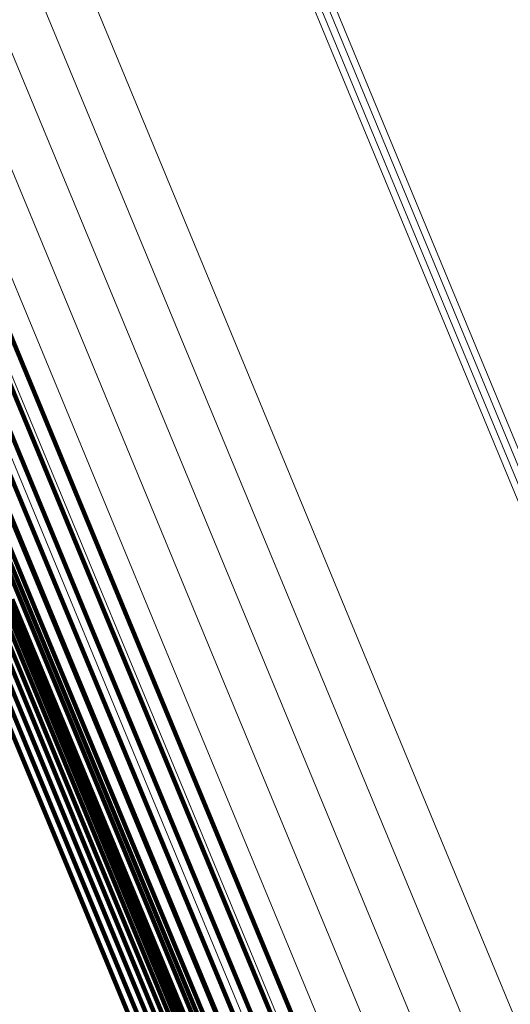
# Model space of a CAD drawing. Units: metres. Extents: x 0.181 to 0.396, y 0.639 to 1.055.
# Drawn here: x 0.23 to 0.235, y 0.992 to 1.003 of the extents above; entities that cross this region are included whole.
import ezdxf

# ---------------------------------------------------------------- set-up
doc = ezdxf.new("R2010")
doc.units = ezdxf.units.M
doc.linetypes.add('AUSGEZOGEN', pattern=[0])
doc.linetypes.add('VERDECKT2_S2', pattern=[0.036, 0.02, -0.016])
doc.layers.add('Standard', color=7, linetype='AUSGEZOGEN', lineweight=13)

msp = doc.modelspace()

# ---------------------------------------------------------------- linework, layer by layer
at = {"layer": 'Standard', "color": 253, "linetype": 'VERDECKT2_S2', "lineweight": 140, "transparency": 33554687}
for p, q in [((0.227632, 1.001861), (0.230057, 0.996006)), ((0.227632, 1.001861), (0.230057, 0.996006)), ((0.227795, 1.001766), (0.230218, 0.995916)), ((0.227795, 1.001766), (0.230218, 0.995916)), ((0.227978, 1.001696), (0.230399, 0.995852)), ((0.227978, 1.001696), (0.230399, 0.995852)), ((0.228177, 1.001654), (0.230596, 0.995814)), ((0.228177, 1.001654), (0.230596, 0.995814)), ((0.228385, 1.001641), (0.230802, 0.995804)), ((0.228385, 1.001641), (0.230802, 0.995804)), ((0.228597, 1.001657), (0.231014, 0.995822)), ((0.228597, 1.001657), (0.231014, 0.995822)), ((0.22881, 1.001701), (0.231226, 0.995868)), ((0.22881, 1.001701), (0.231226, 0.995868)), ((0.228366, 1.000227), (0.230764, 0.994436)), ((0.228366, 1.000227), (0.230764, 0.994436)), ((0.228276, 1.000011), (0.230672, 0.994226)), ((0.228276, 1.000011), (0.230672, 0.994226)), ((0.228526, 0.999386), (0.230912, 0.993625)), ((0.228526, 0.999386), (0.230912, 0.993625)), ((0.228532, 0.999308), (0.230917, 0.99355)), ((0.228532, 0.999308), (0.230917, 0.99355)), ((0.228521, 0.999228), (0.230905, 0.993473)), ((0.228521, 0.999228), (0.230905, 0.993473)), ((0.228454, 0.999074), (0.230836, 0.993323)), ((0.228454, 0.999074), (0.230836, 0.993323)), ((0.228495, 0.999149), (0.230878, 0.993396)), ((0.228495, 0.999149), (0.230878, 0.993396)), ((0.228399, 0.999003), (0.23078, 0.993254)), ((0.228399, 0.999003), (0.23078, 0.993254)), ((0.228254, 0.998887), (0.230635, 0.993139)), ((0.228254, 0.998887), (0.230635, 0.993139)), ((0.228331, 0.99894), (0.230712, 0.993192)), ((0.228331, 0.99894), (0.230712, 0.993192)), ((0.228169, 0.998844), (0.23055, 0.993097)), ((0.228169, 0.998844), (0.23055, 0.993097)), ((0.229808, 0.996252), (0.232405, 0.989982)), ((0.229808, 0.996252), (0.232405, 0.989982)), ((0.229919, 0.996119), (0.232513, 0.989856)), ((0.229919, 0.996119), (0.232513, 0.989856)), ((0.230057, 0.996006), (0.232648, 0.989749)), ((0.230057, 0.996006), (0.232648, 0.989749)), ((0.230218, 0.995916), (0.232807, 0.989665)), ((0.230218, 0.995916), (0.232807, 0.989665)), ((0.230399, 0.995852), (0.232986, 0.989606)), ((0.230399, 0.995852), (0.232986, 0.989606)), ((0.230596, 0.995814), (0.233181, 0.989573)), ((0.230596, 0.995814), (0.233181, 0.989573)), ((0.230802, 0.995804), (0.233386, 0.989566)), ((0.230802, 0.995804), (0.233386, 0.989566)), ((0.231014, 0.995822), (0.233597, 0.989587)), ((0.231014, 0.995822), (0.233597, 0.989587)), ((0.231226, 0.995868), (0.233808, 0.989634)), ((0.231226, 0.995868), (0.233808, 0.989634)), ((0.230764, 0.994436), (0.233328, 0.988248)), ((0.230764, 0.994436), (0.233328, 0.988248)), ((0.230672, 0.994226), (0.233233, 0.988045)), ((0.230672, 0.994226), (0.233233, 0.988045)), ((0.230912, 0.993625), (0.233462, 0.98747)), ((0.230912, 0.993625), (0.233462, 0.98747)), ((0.230905, 0.993473), (0.233452, 0.987323)), ((0.230905, 0.993473), (0.233452, 0.987323)), ((0.230917, 0.99355), (0.233465, 0.987398)), ((0.230917, 0.99355), (0.233465, 0.987398)), ((0.230878, 0.993396), (0.233424, 0.987249)), ((0.230878, 0.993396), (0.233424, 0.987249)), ((0.23078, 0.993254), (0.233325, 0.98711)), ((0.23078, 0.993254), (0.233325, 0.98711)), ((0.230836, 0.993323), (0.233381, 0.987177)), ((0.230836, 0.993323), (0.233381, 0.987177)), ((0.230635, 0.993139), (0.233179, 0.986997)), ((0.230635, 0.993139), (0.233179, 0.986997)), ((0.230712, 0.993192), (0.233257, 0.987049)), ((0.230712, 0.993192), (0.233257, 0.987049)), ((0.23055, 0.993097), (0.233094, 0.986956)), ((0.23055, 0.993097), (0.233094, 0.986956))]:
    msp.add_line(p, q, dxfattribs=at)
at = {"layer": 'Standard', "color": 7, "linetype": 'AUSGEZOGEN', "lineweight": 13, "transparency": 33554687}
for points in [[(0.213508, 1.050659), (0.213589, 1.050463), (0.213838, 1.049861), (0.214263, 1.048836), (0.214871, 1.047369), (0.215668, 1.045446), (0.216659, 1.043053), (0.217848, 1.040181), (0.219238, 1.036825), (0.220831, 1.03298), (0.222626, 1.028647), (0.22462, 1.023831), (0.226812, 1.018542), (0.229194, 1.01279), (0.231761, 1.006593), (0.234503, 0.999972), (0.237412, 0.99295), (0.240475, 0.985554), (0.243681, 0.977816), (0.247014, 0.969768), (0.250462, 0.961445), (0.254008, 0.952884), (0.257637, 0.944123)], [(0.213508, 1.050659), (0.213589, 1.050463), (0.213838, 1.049861), (0.214263, 1.048836), (0.214871, 1.047369), (0.215668, 1.045446), (0.216659, 1.043053), (0.217848, 1.040181), (0.219238, 1.036825), (0.220831, 1.03298), (0.222626, 1.028647), (0.22462, 1.023831), (0.226812, 1.018542), (0.229194, 1.01279), (0.231761, 1.006593), (0.234503, 0.999972), (0.237412, 0.99295), (0.240475, 0.985554), (0.243681, 0.977816), (0.247014, 0.969768), (0.250462, 0.961445), (0.254008, 0.952884), (0.257637, 0.944123)], [(0.213577, 1.050691), (0.213658, 1.050495), (0.213907, 1.049894), (0.214332, 1.048869), (0.214939, 1.047402), (0.215736, 1.045478), (0.216727, 1.043085), (0.217917, 1.040214), (0.219307, 1.036857), (0.2209, 1.033012), (0.222694, 1.028679), (0.224689, 1.023864), (0.22688, 1.018574), (0.229263, 1.012822), (0.23183, 1.006625), (0.234572, 1.000003), (0.237481, 0.992981), (0.240544, 0.985586), (0.24375, 0.977847), (0.247083, 0.969799), (0.250531, 0.961476), (0.254077, 0.952915), (0.257706, 0.944154)], [(0.213577, 1.050691), (0.213658, 1.050495), (0.213907, 1.049894), (0.214332, 1.048869), (0.214939, 1.047402), (0.215736, 1.045478), (0.216727, 1.043085), (0.217917, 1.040214), (0.219307, 1.036857), (0.2209, 1.033012), (0.222694, 1.028679), (0.224689, 1.023864), (0.22688, 1.018574), (0.229263, 1.012822), (0.23183, 1.006625), (0.234572, 1.000003), (0.237481, 0.992981), (0.240544, 0.985586), (0.24375, 0.977847), (0.247083, 0.969799), (0.250531, 0.961476), (0.254077, 0.952915), (0.257706, 0.944154)], [(0.213649, 1.050714), (0.213731, 1.050518), (0.213979, 1.049917), (0.214404, 1.048891), (0.215012, 1.047424), (0.215809, 1.045501), (0.2168, 1.043108), (0.217989, 1.040237), (0.21938, 1.03688), (0.220972, 1.033035), (0.222767, 1.028703), (0.224761, 1.023887), (0.226953, 1.018597), (0.229335, 1.012846), (0.231902, 1.006649), (0.234644, 1.000028), (0.237553, 0.993006), (0.240616, 0.98561), (0.243821, 0.977872), (0.247155, 0.969824), (0.250602, 0.961502), (0.254148, 0.952941), (0.257777, 0.94418)], [(0.213649, 1.050714), (0.213731, 1.050518), (0.213979, 1.049917), (0.214404, 1.048891), (0.215012, 1.047424), (0.215809, 1.045501), (0.2168, 1.043108), (0.217989, 1.040237), (0.21938, 1.03688), (0.220972, 1.033035), (0.222767, 1.028703), (0.224761, 1.023887), (0.226953, 1.018597), (0.229335, 1.012846), (0.231902, 1.006649), (0.234644, 1.000028), (0.237553, 0.993006), (0.240616, 0.98561), (0.243821, 0.977872), (0.247155, 0.969824), (0.250602, 0.961502), (0.254148, 0.952941), (0.257777, 0.94418)], [(0.213445, 1.050617), (0.213526, 1.050421), (0.213775, 1.04982), (0.2142, 1.048794), (0.214807, 1.047328), (0.215604, 1.045404), (0.216595, 1.043012), (0.217784, 1.04014), (0.219175, 1.036784), (0.220767, 1.032939), (0.222562, 1.028607), (0.224556, 1.023792), (0.226747, 1.018502), (0.229129, 1.012751), (0.231696, 1.006554), (0.234439, 0.999933), (0.237347, 0.992912), (0.24041, 0.985517), (0.243615, 0.977779), (0.246949, 0.969732), (0.250396, 0.961409), (0.253942, 0.952849), (0.25757, 0.944088)], [(0.213445, 1.050617), (0.213526, 1.050421), (0.213775, 1.04982), (0.2142, 1.048794), (0.214807, 1.047328), (0.215604, 1.045404), (0.216595, 1.043012), (0.217784, 1.04014), (0.219175, 1.036784), (0.220767, 1.032939), (0.222562, 1.028607), (0.224556, 1.023792), (0.226747, 1.018502), (0.229129, 1.012751), (0.231696, 1.006554), (0.234439, 0.999933), (0.237347, 0.992912), (0.24041, 0.985517), (0.243615, 0.977779), (0.246949, 0.969732), (0.250396, 0.961409), (0.253942, 0.952849), (0.25757, 0.944088)], [(0.213136, 1.045508), (0.213215, 1.045316), (0.213459, 1.044728), (0.213875, 1.043725), (0.214469, 1.04229), (0.215249, 1.040408), (0.216218, 1.038067), (0.217382, 1.035258), (0.218742, 1.031973), (0.2203, 1.028212), (0.222056, 1.023973), (0.224008, 1.019262), (0.226151, 1.014086), (0.228482, 1.008459), (0.230993, 1.002396), (0.233677, 0.995918), (0.236522, 0.989048), (0.239519, 0.981813), (0.242655, 0.974242), (0.245917, 0.966368), (0.24929, 0.958225), (0.252759, 0.94985), (0.256309, 0.941278)], [(0.213136, 1.045508), (0.213215, 1.045316), (0.213459, 1.044728), (0.213875, 1.043725), (0.214469, 1.04229), (0.215249, 1.040408), (0.216218, 1.038067), (0.217382, 1.035258), (0.218742, 1.031973), (0.2203, 1.028212), (0.222056, 1.023973), (0.224008, 1.019262), (0.226151, 1.014086), (0.228482, 1.008459), (0.230993, 1.002396), (0.233677, 0.995918), (0.236522, 0.989048), (0.239519, 0.981813), (0.242655, 0.974242), (0.245917, 0.966368), (0.24929, 0.958225), (0.252759, 0.94985), (0.256309, 0.941278)], [(0.21265, 1.045275), (0.21273, 1.045083), (0.212973, 1.044495), (0.213389, 1.043492), (0.213983, 1.042057), (0.214763, 1.040175), (0.215732, 1.037835), (0.216896, 1.035026), (0.218256, 1.031742), (0.219814, 1.027981), (0.221569, 1.023743), (0.22352, 1.019032), (0.225664, 1.013857), (0.227994, 1.008231), (0.230505, 1.002169), (0.233188, 0.995692), (0.236033, 0.988823), (0.23903, 0.981589), (0.242165, 0.974019), (0.245426, 0.966146), (0.248799, 0.958005), (0.252268, 0.94963), (0.255818, 0.94106)], [(0.21265, 1.045275), (0.21273, 1.045083), (0.212973, 1.044495), (0.213389, 1.043492), (0.213983, 1.042057), (0.214763, 1.040175), (0.215732, 1.037835), (0.216896, 1.035026), (0.218256, 1.031742), (0.219814, 1.027981), (0.221569, 1.023743), (0.22352, 1.019032), (0.225664, 1.013857), (0.227994, 1.008231), (0.230505, 1.002169), (0.233188, 0.995692), (0.236033, 0.988823), (0.23903, 0.981589), (0.242165, 0.974019), (0.245426, 0.966146), (0.248799, 0.958005), (0.252268, 0.94963), (0.255818, 0.94106)], [(0.212208, 1.044967), (0.212287, 1.044776), (0.212531, 1.044188), (0.212946, 1.043186), (0.21354, 1.041751), (0.214319, 1.039871), (0.215288, 1.037531), (0.216451, 1.034724), (0.21781, 1.031442), (0.219367, 1.027683), (0.221122, 1.023447), (0.223072, 1.018739), (0.225214, 1.013567), (0.227544, 1.007944), (0.230053, 1.001886), (0.232734, 0.995412), (0.235578, 0.988547), (0.238573, 0.981316), (0.241707, 0.973751), (0.244966, 0.965882), (0.248337, 0.957745), (0.251803, 0.949375), (0.255351, 0.94081)], [(0.212208, 1.044967), (0.212287, 1.044776), (0.212531, 1.044188), (0.212946, 1.043186), (0.21354, 1.041751), (0.214319, 1.039871), (0.215288, 1.037531), (0.216451, 1.034724), (0.21781, 1.031442), (0.219367, 1.027683), (0.221122, 1.023447), (0.223072, 1.018739), (0.225214, 1.013567), (0.227544, 1.007944), (0.230053, 1.001886), (0.232734, 0.995412), (0.235578, 0.988547), (0.238573, 0.981316), (0.241707, 0.973751), (0.244966, 0.965882), (0.248337, 0.957745), (0.251803, 0.949375), (0.255351, 0.94081)], [(0.21182, 1.044594), (0.211899, 1.044402), (0.212142, 1.043815), (0.212557, 1.042813), (0.213151, 1.041381), (0.213929, 1.039502), (0.214897, 1.037165), (0.216059, 1.03436), (0.217417, 1.031081), (0.218973, 1.027326), (0.220726, 1.023094), (0.222674, 1.01839), (0.224814, 1.013223), (0.227141, 1.007605), (0.229648, 1.001553), (0.232327, 0.995085), (0.235168, 0.988226), (0.23816, 0.981003), (0.241291, 0.973444), (0.244547, 0.965583), (0.247914, 0.957454), (0.251378, 0.949092), (0.254923, 0.940534)], [(0.21182, 1.044594), (0.211899, 1.044402), (0.212142, 1.043815), (0.212557, 1.042813), (0.213151, 1.041381), (0.213929, 1.039502), (0.214897, 1.037165), (0.216059, 1.03436), (0.217417, 1.031081), (0.218973, 1.027326), (0.220726, 1.023094), (0.222674, 1.01839), (0.224814, 1.013223), (0.227141, 1.007605), (0.229648, 1.001553), (0.232327, 0.995085), (0.235168, 0.988226), (0.23816, 0.981003), (0.241291, 0.973444), (0.244547, 0.965583), (0.247914, 0.957454), (0.251378, 0.949092), (0.254923, 0.940534)], [(0.211496, 1.044163), (0.211576, 1.043972), (0.211818, 1.043385), (0.212233, 1.042385), (0.212826, 1.040954), (0.213603, 1.039078), (0.21457, 1.036744), (0.21573, 1.033943), (0.217086, 1.030668), (0.21864, 1.026918), (0.22039, 1.022691), (0.222336, 1.017994), (0.224473, 1.012834), (0.226797, 1.007223), (0.229301, 1.001179), (0.231977, 0.994719), (0.234814, 0.98787), (0.237802, 0.980656), (0.240929, 0.973107), (0.24418, 0.965256), (0.247543, 0.957138), (0.251002, 0.948787), (0.254542, 0.940241)], [(0.211496, 1.044163), (0.211576, 1.043972), (0.211818, 1.043385), (0.212233, 1.042385), (0.212826, 1.040954), (0.213603, 1.039078), (0.21457, 1.036744), (0.21573, 1.033943), (0.217086, 1.030668), (0.21864, 1.026918), (0.22039, 1.022691), (0.222336, 1.017994), (0.224473, 1.012834), (0.226797, 1.007223), (0.229301, 1.001179), (0.231977, 0.994719), (0.234814, 0.98787), (0.237802, 0.980656), (0.240929, 0.973107), (0.24418, 0.965256), (0.247543, 0.957138), (0.251002, 0.948787), (0.254542, 0.940241)], [(0.211245, 1.043686), (0.211324, 1.043495), (0.211567, 1.04291), (0.21198, 1.041912), (0.212572, 1.040483), (0.213348, 1.03861), (0.214313, 1.03628), (0.215472, 1.033483), (0.216826, 1.030214), (0.218377, 1.02647), (0.220124, 1.02225), (0.222067, 1.017561), (0.224201, 1.012409), (0.226521, 1.006808), (0.229021, 1.000773), (0.231692, 0.994325), (0.234524, 0.987486), (0.237507, 0.980284), (0.240629, 0.972748), (0.243875, 0.96491), (0.247233, 0.956805), (0.250686, 0.948468), (0.25422, 0.939936)], [(0.211245, 1.043686), (0.211324, 1.043495), (0.211567, 1.04291), (0.21198, 1.041912), (0.212572, 1.040483), (0.213348, 1.03861), (0.214313, 1.03628), (0.215472, 1.033483), (0.216826, 1.030214), (0.218377, 1.02647), (0.220124, 1.02225), (0.222067, 1.017561), (0.224201, 1.012409), (0.226521, 1.006808), (0.229021, 1.000773), (0.231692, 0.994325), (0.234524, 0.987486), (0.237507, 0.980284), (0.240629, 0.972748), (0.243875, 0.96491), (0.247233, 0.956805), (0.250686, 0.948468), (0.25422, 0.939936)], [(0.211073, 1.043176), (0.211152, 1.042986), (0.211394, 1.042401), (0.211807, 1.041405), (0.212397, 1.039979), (0.213172, 1.038109), (0.214135, 1.035784), (0.215291, 1.032993), (0.216643, 1.02973), (0.218191, 1.025993), (0.219935, 1.021782), (0.221874, 1.017101), (0.224003, 1.01196), (0.226319, 1.00637), (0.228814, 1.000346), (0.231479, 0.993911), (0.234307, 0.987086), (0.237284, 0.979898), (0.240399, 0.972376), (0.24364, 0.964554), (0.24699, 0.956464), (0.250437, 0.948144), (0.253964, 0.939628)], [(0.211073, 1.043176), (0.211152, 1.042986), (0.211394, 1.042401), (0.211807, 1.041405), (0.212397, 1.039979), (0.213172, 1.038109), (0.214135, 1.035784), (0.215291, 1.032993), (0.216643, 1.02973), (0.218191, 1.025993), (0.219935, 1.021782), (0.221874, 1.017101), (0.224003, 1.01196), (0.226319, 1.00637), (0.228814, 1.000346), (0.231479, 0.993911), (0.234307, 0.987086), (0.237284, 0.979898), (0.240399, 0.972376), (0.24364, 0.964554), (0.24699, 0.956464), (0.250437, 0.948144), (0.253964, 0.939628)], [(0.210984, 1.042645), (0.211063, 1.042455), (0.211305, 1.041872), (0.211716, 1.040877), (0.212306, 1.039455), (0.213078, 1.037589), (0.21404, 1.035269), (0.215193, 1.032484), (0.216541, 1.029228), (0.218086, 1.025499), (0.219826, 1.021298), (0.221761, 1.016628), (0.223886, 1.011497), (0.226196, 1.005919), (0.228686, 0.99991), (0.231346, 0.993488), (0.234166, 0.986678), (0.237137, 0.979506), (0.240246, 0.972001), (0.243479, 0.964196), (0.246822, 0.956124), (0.250261, 0.947822), (0.253781, 0.939325)], [(0.210984, 1.042645), (0.211063, 1.042455), (0.211305, 1.041872), (0.211716, 1.040877), (0.212306, 1.039455), (0.213078, 1.037589), (0.21404, 1.035269), (0.215193, 1.032484), (0.216541, 1.029228), (0.218086, 1.025499), (0.219826, 1.021298), (0.221761, 1.016628), (0.223886, 1.011497), (0.226196, 1.005919), (0.228686, 0.99991), (0.231346, 0.993488), (0.234166, 0.986678), (0.237137, 0.979506), (0.240246, 0.972001), (0.243479, 0.964196), (0.246822, 0.956124), (0.250261, 0.947822), (0.253781, 0.939325)], [(0.210981, 1.042106), (0.211059, 1.041916), (0.2113, 1.041335), (0.211711, 1.040343), (0.212299, 1.038924), (0.21307, 1.037062), (0.214029, 1.034748), (0.21518, 1.03197), (0.216525, 1.028722), (0.218066, 1.025002), (0.219802, 1.02081), (0.221732, 1.016151), (0.223852, 1.011033), (0.226156, 1.005469), (0.22864, 0.999474), (0.231293, 0.993067), (0.234107, 0.986273), (0.237071, 0.979119), (0.240172, 0.971632), (0.243397, 0.963846), (0.246733, 0.955793), (0.250164, 0.947511), (0.253674, 0.939035)], [(0.210981, 1.042106), (0.211059, 1.041916), (0.2113, 1.041335), (0.211711, 1.040343), (0.212299, 1.038924), (0.21307, 1.037062), (0.214029, 1.034748), (0.21518, 1.03197), (0.216525, 1.028722), (0.218066, 1.025002), (0.219802, 1.02081), (0.221732, 1.016151), (0.223852, 1.011033), (0.226156, 1.005469), (0.22864, 0.999474), (0.231293, 0.993067), (0.234107, 0.986273), (0.237071, 0.979119), (0.240172, 0.971632), (0.243397, 0.963846), (0.246733, 0.955793), (0.250164, 0.947511), (0.253674, 0.939035)], [(0.211063, 1.041574), (0.211141, 1.041384), (0.211382, 1.040804), (0.211792, 1.039815), (0.212378, 1.038399), (0.213147, 1.036543), (0.214103, 1.034234), (0.215251, 1.031463), (0.216593, 1.028223), (0.21813, 1.024513), (0.219862, 1.020332), (0.221787, 1.015685), (0.223901, 1.01058), (0.2262, 1.005029), (0.228677, 0.999049), (0.231324, 0.992659), (0.234131, 0.985883), (0.237087, 0.978746), (0.24018, 0.971278), (0.243398, 0.963512), (0.246724, 0.95548), (0.250146, 0.947218)], [(0.211063, 1.041574), (0.211141, 1.041384), (0.211382, 1.040804), (0.211792, 1.039815), (0.212378, 1.038399), (0.213147, 1.036543), (0.214103, 1.034234), (0.215251, 1.031463), (0.216593, 1.028223), (0.21813, 1.024513), (0.219862, 1.020332), (0.221787, 1.015685), (0.223901, 1.01058), (0.2262, 1.005029), (0.228677, 0.999049), (0.231324, 0.992659), (0.234131, 0.985883), (0.237087, 0.978746), (0.24018, 0.971278), (0.243398, 0.963512), (0.246724, 0.95548), (0.250146, 0.947218)], [(0.211229, 1.041061), (0.211307, 1.040872), (0.211547, 1.040294), (0.211956, 1.039307), (0.21254, 1.037895), (0.213307, 1.036044), (0.214261, 1.033741), (0.215406, 1.030977), (0.216744, 1.027746), (0.218277, 1.024045), (0.220005, 1.019875), (0.221925, 1.01524), (0.224034, 1.010148), (0.226327, 1.004612), (0.228797, 0.998648), (0.231437, 0.992274), (0.234237, 0.985516), (0.237185, 0.978397), (0.24027, 0.970949), (0.243479, 0.963203), (0.246797, 0.955192), (0.25021, 0.946952)], [(0.211229, 1.041061), (0.211307, 1.040872), (0.211547, 1.040294), (0.211956, 1.039307), (0.21254, 1.037895), (0.213307, 1.036044), (0.214261, 1.033741), (0.215406, 1.030977), (0.216744, 1.027746), (0.218277, 1.024045), (0.220005, 1.019875), (0.221925, 1.01524), (0.224034, 1.010148), (0.226327, 1.004612), (0.228797, 0.998648), (0.231437, 0.992274), (0.234237, 0.985516), (0.237185, 0.978397), (0.24027, 0.970949), (0.243479, 0.963203), (0.246797, 0.955192), (0.25021, 0.946952)]]:
    msp.add_lwpolyline(points, dxfattribs=at)

doc.saveas('drawing.dxf')
